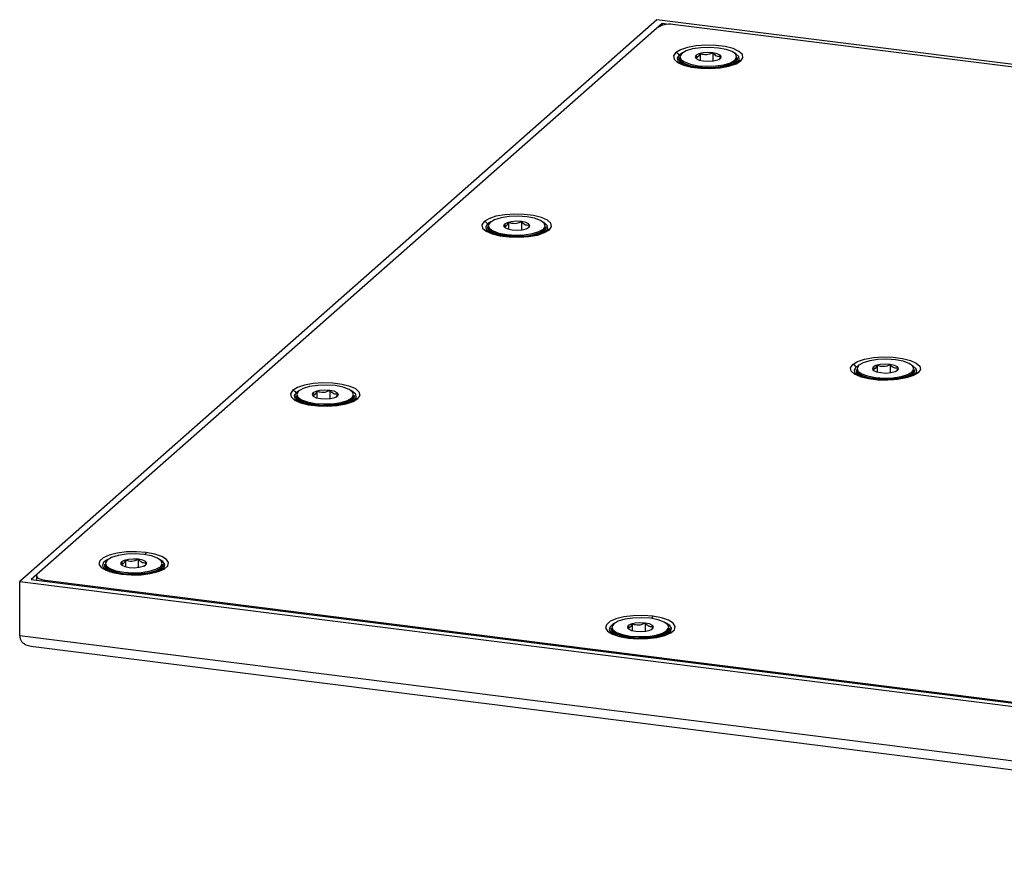
# Paper-space layout '_Dimetric' of a CAD drawing. Units: millimetres. Extents: x -129 to 129, y -42 to 59.
# Drawn here: x -129 to -20, y -42 to 50 of the extents above; entities that cross this region are included whole.
import ezdxf

# ---------------------------------------------------------------- set-up
doc = ezdxf.new("R2010")
doc.units = ezdxf.units.MM

psp = doc.layouts.new('_Dimetric')

# ---------------------------------------------------------------- linework, layer by layer
at = {"color": 7, "linetype": 'Continuous', "lineweight": 25}
for p, q in [((-58.07, 50.33), (-128.64, -11.91)), ((-11.45, 44.45), (-58.07, 50.33)), ((-57.49, 49.9), (-127.35, -11.71)), ((-56.72, 49.8), (-57.49, 49.9)), ((-57.49, 49.9), (-57.49, 49.7)), ((-11.45, 44.16), (-56.03, 49.77)), ((-55.62, 46.12), (-55.62, 45.97)), ((-55.23, 46.65), (-55.6, 46.41)), ((-55.6, 46.41), (-55.55, 46.34)), ((-53.79, 46.13), (-53.69, 46.03)), ((-53.54, 46.17), (-53.72, 46.38)), ((-53.28, 46.58), (-53.28, 45.84)), ((-51.86, 46.66), (-51.86, 45.76)), ((-49.12, 45.97), (-49.12, 46.12)), ((-49.8, 45.3), (-49.33, 45.58)), ((-49.6, 45.35), (-49.35, 45.52)), ((-49.35, 45.52), (-49.16, 45.79)), ((-49.33, 45.58), (-49.33, 45.73)), ((-76.83, 27.41), (-76.83, 27.26)), ((-76.45, 27.94), (-76.81, 27.71)), ((-76.81, 27.71), (-76.76, 27.63)), ((-75.01, 27.42), (-74.9, 27.32)), ((-74.75, 27.46), (-74.94, 27.67)), ((-74.49, 27.87), (-74.49, 27.13)), ((-73.07, 27.95), (-73.07, 27.05)), ((-70.33, 27.26), (-70.33, 27.41)), ((-71.02, 26.59), (-70.54, 26.88)), ((-70.82, 26.64), (-70.57, 26.81)), ((-70.57, 26.81), (-70.38, 27.07)), ((-70.54, 26.88), (-70.54, 27.03)), ((-33.65, 12.03), (-33.65, 11.29)), ((-32.23, 12.11), (-32.23, 11.21)), ((-35.99, 11.57), (-35.99, 11.42)), ((-35.97, 11.85), (-35.77, 11.99)), ((-35.93, 11.78), (-35.97, 11.85)), ((-35.68, 10.92), (-35.7, 10.89)), ((-34.16, 11.58), (-34.06, 11.48)), ((-33.91, 11.63), (-34.1, 11.84)), ((-30.01, 10.79), (-29.73, 10.98)), ((-29.78, 10.89), (-29.8, 10.92)), ((-29.73, 10.98), (-29.54, 11.23)), ((-29.7, 11.04), (-29.7, 11.19)), ((-29.49, 11.42), (-29.49, 11.57)), ((-97.66, 9.23), (-98.02, 9)), ((-98.02, 9), (-97.98, 8.92)), ((-95.96, 8.75), (-96.15, 8.97)), ((-95.71, 9.16), (-95.71, 8.42)), ((-94.28, 9.24), (-94.28, 8.34)), ((-98.04, 8.7), (-98.04, 8.55)), ((-96.22, 8.71), (-96.12, 8.61)), ((-92.23, 7.89), (-91.75, 8.17)), ((-92.03, 7.93), (-91.78, 8.1)), ((-91.78, 8.1), (-91.59, 8.37)), ((-91.75, 8.17), (-91.75, 8.32)), ((-91.54, 8.55), (-91.54, 8.7)), ((-117.18, -9.95), (-117.36, -9.74)), ((-116.92, -9.55), (-116.92, -10.29)), ((-115.5, -9.47), (-115.5, -10.37)), ((-119.26, -10.01), (-119.26, -10.16)), ((-117.43, -10), (-117.33, -10.1)), ((-113.18, -10.74), (-112.99, -10.6)), ((-112.99, -10.6), (-112.81, -10.35)), ((-112.97, -10.54), (-112.97, -10.39)), ((-112.76, -10.16), (-112.76, -10.01)), ((-128.64, -17.94), (-128.64, -11.91)), ((-128.64, -11.91), (58.07, -35.43)), ((-127.35, -11.71), (57.49, -35)), ((-126.79, -11.31), (-126.79, -11.79)), ((-125.82, -11.78), (56.03, -34.69)), ((-125.82, -11.78), (-125.82, -11.91)), ((-63.13, -17.08), (-63.13, -17.23)), ((-61.31, -17.07), (-61.2, -17.17)), ((-61.05, -17.03), (-61.24, -16.81)), ((-60.8, -16.62), (-60.8, -17.36)), ((-59.37, -16.54), (-59.37, -17.44)), ((-56.87, -17.67), (-56.68, -17.42)), ((-56.63, -17.23), (-56.63, -17.08)), ((58.07, -41.47), (-128.64, -17.94)), ((-57.06, -17.81), (-56.87, -17.67)), ((-56.84, -17.61), (-56.84, -17.46)), ((-127.39, -19.08), (57.5, -42.37))]:
    psp.add_line(p, q, dxfattribs=at)
at = {"color": 7, "linetype": 'Continuous', "lineweight": 25, "flags": 128}
for points in [[(-48.75, 45.76), (-48.52, 46.11), (-48.59, 46.48), (-48.97, 46.82), (-49.62, 47.12), (-50.5, 47.34), (-51.53, 47.47), (-52.63, 47.5), (-53.7, 47.42), (-54.67, 47.25), (-55.45, 46.99), (-55.98, 46.67)], [(-49.42, 45.84), (-49.22, 46.16), (-49.33, 46.49), (-49.73, 46.79), (-50.4, 47.03), (-51.25, 47.19), (-52.22, 47.26), (-53.2, 47.22), (-54.1, 47.09), (-54.83, 46.87), (-55.31, 46.58)], [(-55.98, 46.67), (-56.22, 46.31), (-56.15, 45.94), (-55.77, 45.6), (-55.11, 45.3), (-54.23, 45.08), (-53.21, 44.95), (-52.11, 44.93), (-51.03, 45), (-50.07, 45.18), (-49.28, 45.44), (-48.75, 45.76)], [(-55.6, 46.41), (-55.81, 46.09), (-55.74, 45.77), (-55.73, 45.74)], [(-55.62, 46.12), (-55.5, 45.83), (-55.08, 45.52), (-54.4, 45.27), (-53.52, 45.1), (-52.52, 45.04), (-51.51, 45.07), (-50.58, 45.21), (-49.83, 45.44), (-49.33, 45.73)], [(-55.31, 46.58), (-55.51, 46.26), (-55.41, 45.93), (-55, 45.64), (-54.34, 45.39), (-53.48, 45.23), (-52.52, 45.16), (-51.54, 45.2), (-50.64, 45.33), (-49.91, 45.55), (-49.42, 45.84)], [(-53.72, 46.38), (-53.82, 46.2), (-53.69, 46.01), (-53.36, 45.86), (-52.88, 45.76), (-52.32, 45.73), (-51.77, 45.77), (-51.31, 45.88), (-51.01, 46.04)], [(-51.01, 46.04), (-50.92, 46.23), (-51.05, 46.41), (-51.37, 46.56), (-51.85, 46.66), (-52.41, 46.69), (-52.96, 46.65), (-53.42, 46.54), (-53.72, 46.38)], [(-49.01, 45.75), (-48.93, 45.92), (-48.99, 46.25), (-49.33, 46.55), (-49.5, 46.65)], [(-49.33, 45.73), (-49.12, 46.07), (-49.12, 46.12)], [(-49.33, 45.58), (-49.12, 45.92), (-49.12, 45.97)], [(-55.57, 45.78), (-55.47, 45.62), (-55.29, 45.45)], [(-69.97, 27.05), (-69.73, 27.41), (-69.8, 27.77), (-70.18, 28.12), (-70.84, 28.41), (-71.71, 28.63), (-72.74, 28.76), (-73.84, 28.79), (-74.91, 28.71), (-75.88, 28.54), (-76.66, 28.28), (-77.19, 27.96)], [(-70.63, 27.13), (-70.43, 27.45), (-70.54, 27.78), (-70.95, 28.08), (-71.61, 28.32), (-72.47, 28.49), (-73.43, 28.55), (-74.41, 28.52), (-75.31, 28.38), (-76.04, 28.16), (-76.53, 27.87)], [(-77.19, 27.96), (-77.43, 27.6), (-77.36, 27.23), (-76.98, 26.89), (-76.32, 26.6), (-75.45, 26.38), (-74.42, 26.25), (-73.32, 26.22), (-72.25, 26.29), (-71.28, 26.47), (-70.5, 26.73), (-69.97, 27.05)], [(-76.81, 27.71), (-77.02, 27.39), (-76.96, 27.06), (-76.94, 27.03)], [(-76.83, 27.41), (-76.72, 27.12), (-76.3, 26.81), (-75.61, 26.56), (-74.73, 26.4), (-73.73, 26.33), (-72.72, 26.36), (-71.8, 26.5), (-71.04, 26.73), (-70.54, 27.03)], [(-76.53, 27.87), (-76.73, 27.55), (-76.62, 27.23), (-76.21, 26.93), (-75.55, 26.68), (-74.69, 26.52), (-73.73, 26.45), (-72.75, 26.49), (-71.85, 26.63), (-71.12, 26.85), (-70.63, 27.13)], [(-74.94, 27.67), (-75.03, 27.49), (-74.9, 27.3), (-74.57, 27.15), (-74.09, 27.05), (-73.54, 27.02), (-72.98, 27.06), (-72.52, 27.17), (-72.22, 27.33)], [(-72.22, 27.33), (-72.13, 27.52), (-72.26, 27.7), (-72.59, 27.86), (-73.07, 27.96), (-73.63, 27.99), (-74.18, 27.94), (-74.64, 27.83), (-74.94, 27.67)], [(-70.22, 27.04), (-70.14, 27.21), (-70.21, 27.54), (-70.54, 27.85), (-70.72, 27.94)], [(-70.54, 27.03), (-70.33, 27.36), (-70.33, 27.41)], [(-76.78, 27.07), (-76.69, 26.91), (-76.5, 26.74)], [(-70.54, 26.88), (-70.33, 27.21), (-70.33, 27.26)], [(-29.11, 11.21), (-29.64, 10.89), (-30.43, 10.63), (-31.4, 10.45), (-32.48, 10.38), (-33.58, 10.4), (-34.62, 10.53), (-35.5, 10.76), (-36.16, 11.05), (-36.54, 11.4), (-36.61, 11.77), (-36.37, 12.12)], [(-36.37, 12.12), (-35.84, 12.45), (-35.05, 12.71), (-34.08, 12.88), (-33, 12.96), (-31.9, 12.93), (-30.86, 12.8), (-29.98, 12.58), (-29.32, 12.28), (-28.94, 11.94), (-28.87, 11.57), (-29.11, 11.21)], [(-35.69, 12.04), (-35.89, 11.72), (-35.78, 11.39), (-35.37, 11.09), (-34.71, 10.85), (-33.85, 10.69), (-32.89, 10.62), (-31.91, 10.65), (-31.01, 10.79), (-30.28, 11.01), (-29.79, 11.3)], [(-29.79, 11.3), (-29.59, 11.62), (-29.7, 11.94), (-30.11, 12.24), (-30.77, 12.49), (-31.63, 12.65), (-32.59, 12.72), (-33.57, 12.68), (-34.47, 12.54), (-35.2, 12.32), (-35.69, 12.04)], [(-31.38, 11.5), (-31.29, 11.68), (-31.42, 11.87), (-31.75, 12.02), (-32.23, 12.12), (-32.78, 12.15), (-33.34, 12.11), (-33.8, 12), (-34.1, 11.84)], [(-29.8, 12.04), (-29.7, 11.99), (-29.36, 11.68), (-29.3, 11.35), (-29.36, 11.2)], [(-36.1, 11.18), (-36.12, 11.2), (-36.18, 11.53), (-35.97, 11.85)], [(-35.99, 11.57), (-35.87, 11.29), (-35.46, 10.98), (-34.77, 10.73), (-33.89, 10.56), (-32.89, 10.49), (-31.88, 10.53), (-30.96, 10.67), (-30.2, 10.9), (-29.7, 11.19)], [(-35.94, 11.23), (-35.85, 11.07), (-35.47, 10.79)], [(-34.1, 11.84), (-34.19, 11.65), (-34.06, 11.47), (-33.73, 11.31), (-33.25, 11.22), (-32.69, 11.18), (-32.14, 11.23), (-31.68, 11.34), (-31.38, 11.5)], [(-30.22, 10.74), (-30.2, 10.75), (-29.7, 11.04)], [(-29.7, 11.19), (-29.49, 11.52), (-29.49, 11.57)], [(-29.7, 11.04), (-29.49, 11.37), (-29.49, 11.42)], [(-91.18, 8.34), (-90.94, 8.7), (-91.02, 9.06), (-91.4, 9.41), (-92.05, 9.7), (-92.93, 9.92), (-93.96, 10.05), (-95.05, 10.08), (-96.13, 10), (-97.1, 9.83), (-97.88, 9.57), (-98.41, 9.25)], [(-91.85, 8.42), (-91.65, 8.75), (-91.76, 9.07), (-92.16, 9.37), (-92.82, 9.61), (-93.68, 9.78), (-94.65, 9.84), (-95.62, 9.81), (-96.52, 9.67), (-97.25, 9.45), (-97.74, 9.17)], [(-98.41, 9.25), (-98.65, 8.89), (-98.57, 8.53), (-98.19, 8.18), (-97.54, 7.89), (-96.66, 7.67), (-95.63, 7.54), (-94.54, 7.51), (-93.46, 7.59), (-92.49, 7.76), (-91.71, 8.02), (-91.18, 8.34)], [(-98.02, 9), (-98.24, 8.68), (-98.17, 8.35), (-98.15, 8.33)], [(-97.74, 9.17), (-97.94, 8.84), (-97.83, 8.52), (-97.43, 8.22), (-96.76, 7.98), (-95.91, 7.81), (-94.94, 7.75), (-93.96, 7.78), (-93.06, 7.92), (-92.34, 8.14), (-91.85, 8.42)], [(-96.15, 8.97), (-96.24, 8.78), (-96.12, 8.6), (-95.79, 8.44), (-95.31, 8.34), (-94.75, 8.31), (-94.2, 8.35), (-93.74, 8.46), (-93.44, 8.62)], [(-93.44, 8.62), (-93.34, 8.81), (-93.47, 8.99), (-93.8, 9.15), (-94.28, 9.25), (-94.84, 9.28), (-95.39, 9.24), (-95.85, 9.13), (-96.15, 8.97)], [(-91.43, 8.33), (-91.35, 8.5), (-91.42, 8.83), (-91.76, 9.14), (-91.93, 9.23)], [(-98.04, 8.7), (-97.93, 8.41), (-97.51, 8.11), (-96.83, 7.86), (-95.94, 7.69), (-94.95, 7.62), (-93.94, 7.66), (-93.01, 7.8), (-92.26, 8.02), (-91.75, 8.32)], [(-97.99, 8.36), (-97.9, 8.2), (-97.71, 8.03)], [(-91.75, 8.32), (-91.55, 8.65), (-91.54, 8.7)], [(-91.75, 8.17), (-91.55, 8.5), (-91.54, 8.55)], [(-114.64, -8.71), (-115.71, -8.63), (-116.81, -8.65), (-117.84, -8.78), (-118.73, -9), (-119.39, -9.29), (-119.78, -9.63), (-119.86, -10), (-119.63, -10.36), (-119.11, -10.68), (-118.34, -10.94), (-117.37, -11.12)], [(-117.37, -11.12), (-116.3, -11.2), (-115.2, -11.17), (-114.17, -11.05), (-113.29, -10.83), (-112.62, -10.54), (-112.24, -10.19), (-112.15, -9.83), (-112.38, -9.47), (-112.9, -9.15), (-113.68, -8.89), (-114.64, -8.71)], [(-118.87, -9.48), (-119.03, -9.56), (-119.38, -9.87), (-119.45, -10.2), (-119.36, -10.39)], [(-118.95, -9.54), (-119.15, -9.86), (-119.05, -10.19), (-118.64, -10.49), (-117.98, -10.73), (-117.12, -10.9), (-116.16, -10.96), (-115.18, -10.93), (-114.28, -10.79), (-113.55, -10.57), (-113.06, -10.28)], [(-113.06, -10.28), (-112.86, -9.96), (-112.97, -9.64), (-113.37, -9.34), (-114.04, -9.09), (-114.89, -8.93), (-115.86, -8.86), (-116.84, -8.9), (-117.74, -9.04), (-118.47, -9.26), (-118.95, -9.54)], [(-117.36, -9.74), (-117.46, -9.93), (-117.33, -10.11), (-117, -10.27), (-116.52, -10.37), (-115.96, -10.4), (-115.41, -10.35), (-114.95, -10.24), (-114.65, -10.08)], [(-114.65, -10.08), (-114.56, -9.9), (-114.69, -9.71), (-115.01, -9.56), (-115.49, -9.46), (-116.05, -9.43), (-116.6, -9.47), (-117.06, -9.58), (-117.36, -9.74)], [(-112.68, -10.42), (-112.64, -10.37), (-112.56, -10.04), (-112.77, -9.72), (-113.14, -9.48)], [(-119.26, -10.01), (-119.14, -10.29), (-118.72, -10.6), (-118.04, -10.85), (-117.16, -11.02), (-116.16, -11.09), (-115.15, -11.05), (-114.22, -10.91), (-113.47, -10.69), (-112.97, -10.39)], [(-119.21, -10.35), (-119.11, -10.51), (-118.92, -10.68)], [(-113.48, -10.84), (-113.47, -10.83), (-112.97, -10.54)], [(-112.97, -10.39), (-112.76, -10.06), (-112.76, -10.01)], [(-112.97, -10.54), (-112.76, -10.21), (-112.76, -10.16)], [(-126.69, -11.13), (-126.77, -11.23), (-126.79, -11.33), (-126.75, -11.42), (-126.65, -11.52), (-126.51, -11.6), (-126.31, -11.67), (-126.08, -11.73), (-125.82, -11.78)], [(-58.52, -15.78), (-59.59, -15.7), (-60.69, -15.72), (-61.72, -15.85), (-62.6, -16.07), (-63.26, -16.36), (-63.65, -16.71), (-63.74, -17.07), (-63.51, -17.43), (-62.99, -17.75), (-62.21, -18.01), (-61.25, -18.19)], [(-56.94, -17.36), (-56.74, -17.03), (-56.84, -16.71), (-57.25, -16.41), (-57.91, -16.17), (-58.77, -16), (-59.73, -15.94), (-60.71, -15.97), (-61.61, -16.11), (-62.34, -16.33), (-62.83, -16.61)], [(-61.25, -18.19), (-60.17, -18.27), (-59.08, -18.24), (-58.05, -18.12), (-57.16, -17.9), (-56.5, -17.61), (-56.11, -17.26), (-56.03, -16.9), (-56.26, -16.54), (-56.78, -16.22), (-57.55, -15.96), (-58.52, -15.78)], [(-62.75, -16.55), (-62.9, -16.63), (-63.25, -16.94), (-63.33, -17.27), (-63.24, -17.46)], [(-63.13, -17.08), (-63.02, -17.36), (-62.6, -17.67), (-61.91, -17.92), (-61.03, -18.09), (-60.04, -18.16), (-59.02, -18.12), (-58.1, -17.98), (-57.35, -17.76), (-56.84, -17.46)], [(-63.08, -17.42), (-62.99, -17.58), (-62.8, -17.75)], [(-62.83, -16.61), (-63.03, -16.93), (-62.92, -17.26), (-62.52, -17.56), (-61.85, -17.8), (-61, -17.97), (-60.03, -18.03), (-59.05, -18), (-58.15, -17.86), (-57.42, -17.64), (-56.94, -17.36)], [(-61.24, -16.81), (-61.33, -17), (-61.2, -17.18), (-60.87, -17.34), (-60.39, -17.44), (-59.84, -17.47), (-59.29, -17.42), (-58.83, -17.32), (-58.53, -17.16)], [(-58.53, -17.16), (-58.43, -16.97), (-58.56, -16.79), (-58.89, -16.63), (-59.37, -16.53), (-59.93, -16.5), (-60.48, -16.54), (-60.94, -16.65), (-61.24, -16.81)], [(-56.55, -17.49), (-56.51, -17.44), (-56.44, -17.11), (-56.64, -16.79), (-57.02, -16.55)], [(-56.84, -17.46), (-56.64, -17.13), (-56.63, -17.08)], [(-56.84, -17.61), (-56.64, -17.28), (-56.63, -17.23)], [(-57.36, -17.91), (-57.35, -17.91), (-56.84, -17.61)]]:
    psp.add_lwpolyline(points, dxfattribs=at)
at = {"color": 7, "linetype": 'Continuous', "lineweight": 25}
for centre, radius, start, end in [((-56.58, 46.87), 2.95, 79.2261, 117.8883), ((-56.06, 46.13), 0.543, 31.5666, 81.8272), ((-54.56, 46.34), 1.12, 199.4048, 258.776), ((-55.33, 46.5), 0.0814, 81.3986, 181.4206), ((-49.44, 45.73), 0.109, 1.0587, 81.7605), ((-49.41, 45.58), 0.0834, 312.158, 0.9777), ((-48.81, 45.35), 0.409, 81.5026, 142.5912), ((-77.27, 27.42), 0.543, 31.5666, 81.8272), ((-76.54, 27.79), 0.0814, 81.3986, 181.4206), ((-75.77, 27.63), 1.12, 199.4048, 258.776), ((-70.65, 27.02), 0.109, 1.0587, 81.7605), ((-70.62, 26.87), 0.0834, 312.158, 0.9777), ((-70.03, 26.64), 0.409, 81.5026, 142.5912), ((-36.45, 11.59), 0.545, 28.5555, 81.7648), ((-35.7, 11.96), 0.0814, 81.3986, 181.4206), ((-34.9, 11.82), 1.16, 199.9396, 260.9392), ((-29.81, 11.19), 0.109, 1.0587, 81.7605), ((-29.78, 11.04), 0.0834, 312.158, 0.9777), ((-29.17, 10.81), 0.408, 81.4091, 146.4804), ((-98.49, 8.71), 0.543, 31.5666, 81.8272), ((-97.75, 9.09), 0.0814, 81.3986, 181.4206), ((-96.99, 8.92), 1.12, 199.4048, 258.776), ((-91.86, 8.32), 0.109, 1.0587, 81.7605), ((-91.84, 8.17), 0.0834, 312.158, 0.9777), ((-91.24, 7.93), 0.409, 81.5026, 142.5912), ((-114.25, -9.06), 0.527, 138.118, 167.7437), ((-118.97, -9.62), 0.0814, 81.3986, 181.4206), ((-118.19, -9.78), 1.14, 199.6041, 259.578), ((-113.08, -10.39), 0.109, 1.0587, 81.7605), ((-113.05, -10.54), 0.0834, 312.158, 0.9777), ((-117.32, -11.17), 0.0768, 84.64, 137.4387), ((-58.12, -16.13), 0.527, 138.118, 167.7437), ((-62.06, -16.85), 1.14, 199.6041, 259.578), ((-62.84, -16.69), 0.0814, 81.3986, 181.4206), ((-56.95, -17.46), 0.109, 1.0587, 81.7605), ((-61.19, -18.24), 0.0768, 84.64, 137.4387), ((-56.93, -17.61), 0.0834, 312.158, 0.9777)]:
    psp.add_arc(centre, radius, start, end, dxfattribs=at)
for points, knots in [([(-53.54, 46.17), (-53.58, 46.14), (-53.67, 46.08), (-53.75, 46.11), (-53.79, 46.13)], [0, 0, 0, 0, 0.466305, 1, 1, 1, 1]), ([(-53.28, 46.58), (-53.33, 46.49), (-53.41, 46.31), (-53.5, 46.22), (-53.54, 46.17)], [0, 0, 0, 0, 0.53484, 1, 1, 1, 1]), ([(-51.86, 46.66), (-51.98, 46.6), (-52.21, 46.49), (-52.57, 46.42), (-52.93, 46.45), (-53.16, 46.53), (-53.28, 46.58)], [0, 0, 0, 0, 0.268512, 0.5, 0.731488, 1, 1, 1, 1]), ([(-50.94, 46.28), (-51.02, 46.26), (-51.17, 46.22), (-51.4, 46.27), (-51.63, 46.41), (-51.78, 46.57), (-51.86, 46.66)], [0, 0, 0, 0, 0.268512, 0.5, 0.731488, 1, 1, 1, 1]), ([(-51.2, 45.88), (-51.16, 45.92), (-51.07, 46.02), (-50.99, 46.19), (-50.94, 46.28)], [0, 0, 0, 0, 0.466305, 1, 1, 1, 1]), ([(-52.54, 44.96), (-52.64, 44.96), (-53.06, 44.96), (-53.75, 45.03), (-54.56, 45.18), (-55.19, 45.38), (-55.61, 45.6), (-55.68, 45.69), (-55.71, 45.73)], [0, 0, 0, 0, 0.06388, 0.262031, 0.458717, 0.652016, 0.83884, 1, 1, 1, 1]), ([(-49.08, 45.66), (-49.13, 45.63), (-49.24, 45.53), (-49.62, 45.35), (-50.24, 45.16), (-51.02, 45.03), (-51.82, 44.95), (-52.33, 44.96), (-52.54, 44.96)], [0, 0, 0, 0, 0.102201, 0.280149, 0.467168, 0.662781, 0.863037, 1, 1, 1, 1]), ([(-49.02, 45.73), (-49.02, 45.73), (-49.02, 45.73), (-49.05, 45.69), (-49.08, 45.66)], [0, 0, 0, 0, 0.140051, 1, 1, 1, 1]), ([(-74.75, 27.46), (-74.79, 27.43), (-74.88, 27.38), (-74.96, 27.4), (-75.01, 27.42)], [0, 0, 0, 0, 0.466305, 1, 1, 1, 1]), ([(-74.49, 27.87), (-74.54, 27.78), (-74.62, 27.61), (-74.71, 27.51), (-74.75, 27.46)], [0, 0, 0, 0, 0.53484, 1, 1, 1, 1]), ([(-73.07, 27.95), (-73.19, 27.89), (-73.42, 27.78), (-73.78, 27.71), (-74.15, 27.74), (-74.37, 27.82), (-74.49, 27.87)], [0, 0, 0, 0, 0.268512, 0.5, 0.731488, 1, 1, 1, 1]), ([(-72.16, 27.57), (-72.23, 27.55), (-72.38, 27.52), (-72.61, 27.56), (-72.85, 27.71), (-72.99, 27.86), (-73.07, 27.95)], [0, 0, 0, 0, 0.268512, 0.5, 0.731488, 1, 1, 1, 1]), ([(-72.41, 27.17), (-72.37, 27.21), (-72.28, 27.31), (-72.2, 27.48), (-72.16, 27.57)], [0, 0, 0, 0, 0.466305, 1, 1, 1, 1]), ([(-73.76, 26.25), (-73.86, 26.25), (-74.27, 26.25), (-74.97, 26.32), (-75.77, 26.47), (-76.4, 26.67), (-76.82, 26.89), (-76.89, 26.98), (-76.92, 27.02)], [0, 0, 0, 0, 0.06388, 0.262031, 0.458717, 0.652016, 0.83884, 1, 1, 1, 1]), ([(-70.3, 26.95), (-70.34, 26.92), (-70.46, 26.82), (-70.83, 26.64), (-71.45, 26.46), (-72.23, 26.32), (-73.03, 26.24), (-73.55, 26.25), (-73.76, 26.25)], [0, 0, 0, 0, 0.102201, 0.280149, 0.467168, 0.662781, 0.863037, 1, 1, 1, 1]), ([(-70.23, 27.02), (-70.23, 27.02), (-70.23, 27.02), (-70.27, 26.98), (-70.3, 26.95)], [0, 0, 0, 0, 0.140051, 1, 1, 1, 1]), ([(-33.65, 12.03), (-33.7, 11.94), (-33.78, 11.77), (-33.87, 11.67), (-33.91, 11.63)], [0, 0, 0, 0, 0.53484, 1, 1, 1, 1]), ([(-32.23, 12.11), (-32.35, 12.05), (-32.58, 11.94), (-32.94, 11.87), (-33.31, 11.9), (-33.53, 11.99), (-33.65, 12.03)], [0, 0, 0, 0, 0.2685121, 0.5, 0.7314881, 1, 1, 1, 1]), ([(-31.32, 11.74), (-31.39, 11.72), (-31.54, 11.68), (-31.77, 11.73), (-32.01, 11.87), (-32.15, 12.03), (-32.23, 12.11)], [0, 0, 0, 0, 0.268512, 0.5, 0.731488, 1, 1, 1, 1]), ([(-32.8, 10.41), (-32.94, 10.41), (-33.38, 10.41), (-34.12, 10.48), (-34.93, 10.62), (-35.56, 10.82), (-35.99, 11.05), (-36.07, 11.14), (-36.1, 11.18)], [0, 0, 0, 0, 0.0833, 0.27605, 0.467407, 0.655533, 0.837469, 1, 1, 1, 1]), ([(-33.91, 11.63), (-33.95, 11.6), (-34.04, 11.54), (-34.12, 11.57), (-34.16, 11.58)], [0, 0, 0, 0, 0.466305, 1, 1, 1, 1]), ([(-29.44, 11.11), (-29.48, 11.08), (-29.6, 10.99), (-29.98, 10.8), (-30.59, 10.62), (-31.38, 10.48), (-32.14, 10.4), (-32.63, 10.41), (-32.8, 10.41)], [0, 0, 0, 0, 0.104523, 0.286611, 0.477906, 0.677941, 0.882709, 1, 1, 1, 1]), ([(-31.57, 11.33), (-31.53, 11.38), (-31.44, 11.48), (-31.36, 11.65), (-31.32, 11.74)], [0, 0, 0, 0, 0.466305, 1, 1, 1, 1]), ([(-29.37, 11.19), (-29.37, 11.19), (-29.37, 11.19), (-29.41, 11.14), (-29.44, 11.11)], [0, 0, 0, 0, 0.236114, 1, 1, 1, 1]), ([(-95.96, 8.75), (-96, 8.73), (-96.09, 8.67), (-96.17, 8.7), (-96.22, 8.71)], [0, 0, 0, 0, 0.466305, 1, 1, 1, 1]), ([(-95.71, 9.16), (-95.75, 9.07), (-95.83, 8.9), (-95.92, 8.8), (-95.96, 8.75)], [0, 0, 0, 0, 0.53484, 1, 1, 1, 1]), ([(-94.28, 9.24), (-94.41, 9.18), (-94.63, 9.07), (-95, 9), (-95.36, 9.03), (-95.59, 9.12), (-95.71, 9.16)], [0, 0, 0, 0, 0.268512, 0.5, 0.731488, 1, 1, 1, 1]), ([(-93.37, 8.87), (-93.45, 8.85), (-93.59, 8.81), (-93.83, 8.86), (-94.06, 9), (-94.21, 9.15), (-94.28, 9.24)], [0, 0, 0, 0, 0.268512, 0.5, 0.731488, 1, 1, 1, 1]), ([(-93.62, 8.46), (-93.58, 8.5), (-93.49, 8.6), (-93.41, 8.77), (-93.37, 8.87)], [0, 0, 0, 0, 0.466305, 1, 1, 1, 1]), ([(-94.97, 7.55), (-95.07, 7.54), (-95.48, 7.54), (-96.18, 7.62), (-96.98, 7.76), (-97.61, 7.96), (-98.03, 8.19), (-98.1, 8.27), (-98.14, 8.31)], [0, 0, 0, 0, 0.06388, 0.262031, 0.458717, 0.652016, 0.83884, 1, 1, 1, 1]), ([(-91.51, 8.24), (-91.55, 8.21), (-91.67, 8.12), (-92.05, 7.93), (-92.66, 7.75), (-93.45, 7.61), (-94.24, 7.53), (-94.76, 7.54), (-94.97, 7.55)], [0, 0, 0, 0, 0.102201, 0.280149, 0.467168, 0.662781, 0.863037, 1, 1, 1, 1]), ([(-91.44, 8.31), (-91.45, 8.31), (-91.45, 8.31), (-91.48, 8.27), (-91.51, 8.24)], [0, 0, 0, 0, 0.1400509, 1, 1, 1, 1]), ([(-116.92, -9.55), (-116.96, -9.64), (-117.05, -9.81), (-117.13, -9.91), (-117.18, -9.95)], [0, 0, 0, 0, 0.53484, 1, 1, 1, 1]), ([(-115.5, -9.47), (-115.62, -9.53), (-115.85, -9.64), (-116.21, -9.71), (-116.57, -9.68), (-116.8, -9.59), (-116.92, -9.55)], [0, 0, 0, 0, 0.268512, 0.5, 0.731488, 1, 1, 1, 1]), ([(-114.58, -9.84), (-114.66, -9.86), (-114.81, -9.9), (-115.04, -9.85), (-115.27, -9.71), (-115.42, -9.55), (-115.5, -9.47)], [0, 0, 0, 0, 0.268512, 0.5, 0.731488, 1, 1, 1, 1]), ([(-117.31, -11.09), (-117.46, -11.07), (-117.88, -11.01), (-118.5, -10.86), (-119.04, -10.66), (-119.31, -10.46), (-119.33, -10.42), (-119.34, -10.41)], [0, 0, 0, 0, 0.136371, 0.394808, 0.648011, 0.890445, 1, 1, 1, 1]), ([(-117.18, -9.95), (-117.22, -9.98), (-117.31, -10.04), (-117.39, -10.01), (-117.43, -10)], [0, 0, 0, 0, 0.466305, 1, 1, 1, 1]), ([(-112.68, -10.42), (-112.69, -10.43), (-112.71, -10.46), (-112.96, -10.64), (-113.44, -10.84), (-114.12, -11.01), (-114.95, -11.13), (-115.86, -11.18), (-116.67, -11.16), (-117.14, -11.11), (-117.31, -11.09)], [0, 0, 0, 0, 0.0457689, 0.1794226, 0.3146148, 0.457864, 0.6064941, 0.7578593, 0.9102887, 1, 1, 1, 1]), ([(-114.84, -10.25), (-114.8, -10.2), (-114.71, -10.11), (-114.63, -9.93), (-114.58, -9.84)], [0, 0, 0, 0, 0.466305, 1, 1, 1, 1]), ([(-61.05, -17.03), (-61.09, -17.05), (-61.18, -17.11), (-61.26, -17.08), (-61.31, -17.07)], [0, 0, 0, 0, 0.466305, 1, 1, 1, 1]), ([(-60.8, -16.62), (-60.84, -16.71), (-60.92, -16.88), (-61.01, -16.98), (-61.05, -17.03)], [0, 0, 0, 0, 0.53484, 1, 1, 1, 1]), ([(-59.37, -16.54), (-59.49, -16.6), (-59.72, -16.71), (-60.08, -16.78), (-60.45, -16.75), (-60.67, -16.66), (-60.8, -16.62)], [0, 0, 0, 0, 0.268512, 0.5, 0.731488, 1, 1, 1, 1]), ([(-58.46, -16.91), (-58.54, -16.93), (-58.68, -16.97), (-58.91, -16.92), (-59.15, -16.78), (-59.29, -16.62), (-59.37, -16.54)], [0, 0, 0, 0, 0.268512, 0.5, 0.731488, 1, 1, 1, 1]), ([(-58.71, -17.32), (-58.67, -17.27), (-58.58, -17.18), (-58.5, -17), (-58.46, -16.91)], [0, 0, 0, 0, 0.466305, 1, 1, 1, 1]), ([(-128.64, -17.94), (-128.63, -18.05), (-128.61, -18.28), (-128.44, -18.56), (-128.22, -18.77), (-127.88, -18.98), (-127.58, -19.04), (-127.38, -19.07)], [0, 0, 0, 0, 0.168661, 0.349113, 0.507235, 0.686401, 1, 1, 1, 1]), ([(-61.19, -18.16), (-61.33, -18.14), (-61.76, -18.08), (-62.37, -17.93), (-62.91, -17.73), (-63.19, -17.53), (-63.21, -17.49), (-63.21, -17.48)], [0, 0, 0, 0, 0.136371, 0.394808, 0.648011, 0.890445, 1, 1, 1, 1]), ([(-56.56, -17.49), (-56.56, -17.5), (-56.58, -17.53), (-56.83, -17.71), (-57.32, -17.91), (-58, -18.08), (-58.82, -18.21), (-59.74, -18.26), (-60.55, -18.23), (-61.01, -18.18), (-61.19, -18.16)], [0, 0, 0, 0, 0.045769, 0.179423, 0.314615, 0.457864, 0.606494, 0.757859, 0.910289, 1, 1, 1, 1])]:
    psp.add_open_spline(points, degree=3, knots=knots, dxfattribs=at)

doc.saveas('drawing.dxf')
